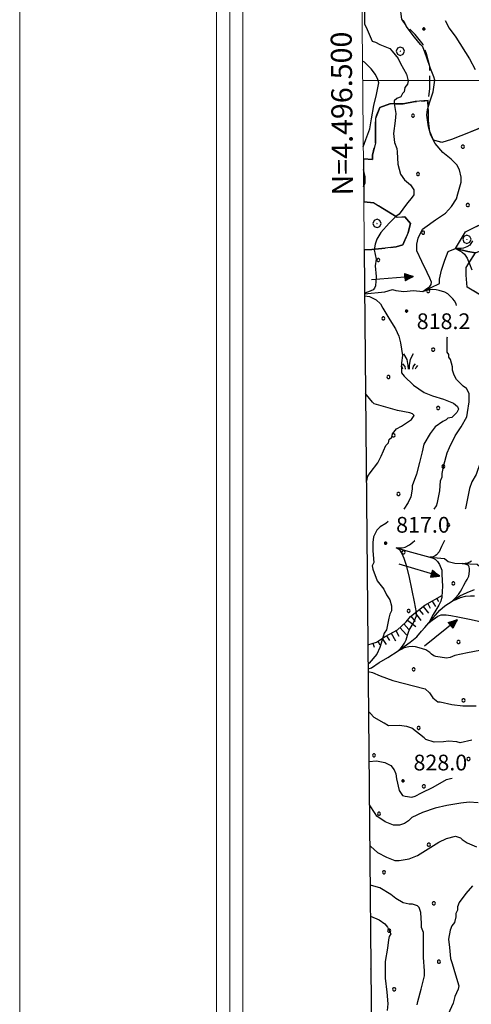
# Model space of a CAD drawing. Extents: x 2590270 to 2595094, y 4494105 to 4497563.
# Drawn here: x 2590270 to 2590485, y 4496060 to 4496529 of the extents above; entities that cross this region are included whole.
import ezdxf

# ---------------------------------------------------------------- set-up
doc = ezdxf.new("R2010")
doc.units = 0
doc.header["$LTSCALE"] = 5
doc.header["$MEASUREMENT"] = 0
for name, pattern in [('701', [2.5, 2, -0.5]), ('702', [2.5, 2, -0.5]), ('714', [2.5, -2, -0.5]), ('LSCA1', [1, -0.5, -0.5])]:
    doc.linetypes.add(name, pattern=pattern)
for name, color, linetype in [('30200000', 1, 'Continuous'), ('30210000', 2, 'Continuous'), ('60100000', 1, 'LSCA1'), ('70100000', 1, '701'), ('70200000', 1, '702'), ('70400000', 1, 'Continuous'), ('71400000', 1, '714'), ('72900000', 1, 'Continuous'), ('80100000', 2, 'Continuous'), ('80200000', 1, 'Continuous'), ('80400000', 1, 'Continuous'), ('A0140000', 2, 'Continuous'), ('C1', 1, 'Continuous'), ('C4', 8, 'Continuous'), ('C7140000', 1, 'Continuous'), ('PARAMETR', 1, 'Continuous')]:
    doc.layers.add(name, color=color, linetype=linetype)
doc.styles.get("Standard").update_dxf_attribs({"font": 'romans.shx'})

# ---------------------------------------------------------------- blocks, each defined once
blk = doc.blocks.new('CERCHIO5')
at = {"linetype": 'Continuous'}
for p, q in [((-0.2, 0.06), (-0.21, 0)), ((-0.21, 0), (-0.2, -0.06)), ((0, -0.2), (-0.21, 0)), ((-0.21, 0), (0, 0)), ((-0.2, -0.06), (0.02, 0.2)), ((-0.17, 0.12), (-0.2, 0.06)), ((0.16, -0.12), (-0.2, 0.06)), ((-0.2, 0.06), (0.19, -0.06)), ((-0.15, 0.09), (-0.18, 0.06)), ((-0.17, 0.09), (-0.18, 0.09)), ((-0.18, 0.09), (-0.09, 0.06)), ((-0.18, 0.06), (-0.18, 0.03)), ((-0.18, 0.03), (-0.18, 0.01)), ((-0.18, 0.01), (-0.18, -0.05)), ((-0.17, -0.12), (0.09, 0.18)), ((-0.12, 0.17), (-0.17, 0.12)), ((0.19, -0.06), (-0.17, 0.12)), ((-0.17, 0.12), (0, 0)), ((-0.17, 0.02), (-0.08, 0.11)), ((-0.15, 0.09), (-0.17, 0.09)), ((-0.16, 0.05), (-0.17, 0)), ((-0.12, -0.02), (-0.17, 0.02)), ((0, 0), (-0.17, -0.12)), ((-0.17, 0), (-0.16, -0.08)), ((-0.07, 0.16), (-0.16, 0.05)), ((-0.14, 0.05), (-0.16, -0.02)), ((-0.14, 0.11), (-0.15, 0.09)), ((-0.13, 0.02), (-0.15, 0.09)), ((-0.09, 0.06), (-0.14, 0.14)), ((-0.14, 0.14), (0, 0.07)), ((-0.1, 0.12), (-0.14, 0.11)), ((-0.13, 0.09), (-0.14, 0)), ((-0.08, 0.08), (-0.14, 0.05)), ((-0.14, 0), (-0.12, -0.07)), ((-0.07, 0.16), (-0.13, 0.09)), ((-0.13, 0.09), (-0.12, 0.11)), ((-0.11, -0.01), (-0.13, 0.09)), ((-0.09, -0.03), (-0.13, 0.02)), ((-0.07, 0.19), (-0.12, 0.17)), ((0.06, 0.19), (-0.12, -0.16)), ((-0.12, -0.16), (-0.07, 0.19)), ((0, -0.2), (-0.12, 0.17)), ((-0.12, 0.17), (0.16, -0.12)), ((-0.12, 0.11), (-0.11, 0.14)), ((-0.08, 0.05), (-0.12, -0.02)), ((-0.11, 0.14), (-0.1, 0.18)), ((-0.1, 0.18), (-0.08, 0.17)), ((-0.07, 0.16), (-0.1, 0.12)), ((-0.08, 0.17), (-0.03, 0.18)), ((-0.02, 0.15), (-0.08, 0.05)), ((-0.05, 0.13), (-0.08, 0.08)), ((-0.08, 0.11), (0.01, 0.1)), ((0, 0.2), (-0.07, 0.19)), ((0.02, 0.2), (-0.07, 0.16)), ((-0.07, 0.19), (0.12, -0.16)), ((-0.03, 0.18), (-0.07, 0.16)), ((0, 0.15), (-0.07, 0.16)), ((-0.05, 0.06), (-0.07, -0.01)), ((-0.07, -0.18), (0.04, 0.01)), ((0.01, 0.15), (-0.05, 0.11)), ((-0.04, 0.12), (-0.05, 0.13)), ((-0.05, 0.11), (-0.05, 0.06)), ((-0.02, 0.1), (-0.05, 0.06)), ((-0.05, 0.06), (-0.02, 0.1)), ((-0.03, 0.18), (-0.04, 0.12)), ((0.01, 0.19), (-0.03, 0.18)), ((0, 0.17), (-0.03, 0.18)), ((-0.03, 0.18), (0.01, 0.15)), ((0.01, 0.05), (-0.03, -0.02)), ((0.06, 0.13), (-0.02, 0.15)), ((-0.02, 0.1), (0.03, 0.11)), ((0.07, 0.09), (-0.02, 0.1)), ((0, 0), (0, 0.2)), ((0.06, 0.19), (0, 0.2)), ((0, 0.07), (0.04, 0.2)), ((0, 0), (0.06, 0.19)), ((0.12, 0.17), (0, -0.2)), ((0.04, 0.16), (0, 0.17)), ((0.06, 0.14), (0, 0.15)), ((0.07, 0.05), (0, -0.04)), ((0, 0), (0.2, 0)), ((0, 0), (0, -0.2)), ((0.03, 0.11), (0.01, 0.19)), ((0.01, 0.1), (0.07, 0.05)), ((0.07, 0.04), (0.01, 0.05)), ((0.15, 0.14), (0.03, 0.07)), ((0.03, 0.11), (0.09, 0.09)), ((0.07, -0.09), (0.03, 0.11)), ((0.03, 0.07), (0.19, 0.06)), ((0.03, -0.08), (0.08, 0.07)), ((0.04, 0.2), (0.07, 0.1)), ((0.09, 0.18), (0.04, -0.2)), ((0.11, 0.14), (0.04, 0.16)), ((0.04, 0.01), (0.15, 0.14)), ((0.05, -0.06), (0.11, 0.03)), ((0.12, 0.17), (0.06, 0.19)), ((0.06, -0.19), (0.12, 0.17)), ((0.12, 0.12), (0.06, 0.14)), ((0.08, 0.07), (0.06, 0.13)), ((0.16, 0.12), (0.06, -0.19)), ((0.07, 0.1), (0.08, 0.18)), ((0.12, 0.04), (0.07, 0.09)), ((0.07, -0.02), (0.07, 0.04)), ((0.08, 0.18), (0.2, -0.03)), ((0.09, 0.09), (0.12, 0.05)), ((0.14, 0.07), (0.1, -0.08)), ((0.16, 0.11), (0.11, 0.14)), ((0.11, 0.03), (0.14, 0.1)), ((0.16, 0.12), (0.12, 0.17)), ((0.12, -0.16), (0.16, 0.12)), ((0.16, 0.06), (0.12, 0.12)), ((0.12, 0.05), (0.12, 0.05)), ((0.12, 0.05), (0.13, -0.03)), ((0.12, -0.06), (0.12, 0.04)), ((0.13, -0.07), (0.16, 0)), ((0.14, 0.1), (0.14, 0.07)), ((0.19, 0.06), (0.16, 0.12)), ((0.17, 0.06), (0.16, 0.11)), ((0.16, 0.04), (0.16, 0.06)), ((0.16, 0), (0.16, 0.04)), ((0.19, 0.06), (0.17, -0.1)), ((0.18, -0.01), (0.17, 0.06)), ((0.2, 0), (0.19, 0.06)), ((0.19, -0.06), (0.2, 0)), ((-0.2, -0.06), (-0.17, -0.12)), ((0.17, -0.1), (-0.2, -0.06)), ((-0.18, -0.05), (-0.16, -0.1)), ((-0.17, -0.12), (-0.12, -0.16)), ((-0.16, -0.02), (-0.12, -0.04)), ((-0.15, -0.04), (-0.16, -0.11)), ((-0.16, -0.08), (-0.13, -0.13)), ((-0.16, -0.1), (-0.12, -0.15)), ((-0.16, -0.11), (-0.11, -0.13)), ((-0.12, -0.02), (-0.15, -0.04)), ((-0.13, -0.06), (-0.11, -0.02)), ((-0.1, -0.08), (-0.13, -0.06)), ((-0.13, -0.13), (-0.06, -0.15)), ((-0.11, -0.02), (-0.12, -0.02)), ((-0.12, -0.04), (-0.08, -0.02)), ((-0.12, -0.07), (-0.09, -0.09)), ((-0.12, -0.15), (-0.06, -0.16)), ((-0.12, -0.16), (-0.07, -0.19)), ((-0.1, -0.08), (-0.11, -0.01)), ((-0.11, -0.13), (-0.09, -0.16)), ((-0.06, -0.04), (-0.1, -0.1)), ((0, -0.09), (-0.1, -0.08)), ((-0.08, -0.14), (-0.1, -0.08)), ((-0.1, -0.1), (0.03, -0.13)), ((-0.05, -0.07), (-0.09, -0.03)), ((-0.09, -0.18), (-0.05, -0.07)), ((-0.09, -0.09), (-0.03, -0.13)), ((-0.09, -0.16), (-0.09, -0.18)), ((-0.03, -0.15), (-0.08, -0.14)), ((-0.07, -0.01), (-0.04, -0.05)), ((0.04, -0.2), (-0.07, -0.18)), ((-0.07, -0.19), (0, -0.2)), ((0.1, -0.08), (-0.06, -0.04)), ((-0.06, -0.15), (0.01, -0.16)), ((-0.06, -0.16), (-0.03, -0.19)), ((0, -0.04), (-0.05, -0.07)), ((0.05, -0.06), (-0.05, -0.07)), ((-0.05, -0.07), (0.05, -0.06)), ((-0.05, -0.07), (-0.05, -0.18)), ((-0.05, -0.18), (0.03, -0.08)), ((-0.04, -0.05), (0.01, -0.06)), ((-0.03, -0.02), (0.02, -0.05)), ((-0.03, -0.13), (0.05, -0.13)), ((0.05, -0.13), (-0.03, -0.15)), ((-0.03, -0.19), (0.04, -0.18)), ((0.14, -0.11), (0, -0.09)), ((0, -0.2), (0.06, -0.19)), ((0.01, -0.06), (0.05, -0.06)), ((0.01, -0.16), (0.04, -0.15)), ((0.02, -0.05), (0.07, -0.07)), ((0.03, -0.13), (0.07, -0.09)), ((0.13, -0.03), (0.04, -0.05)), ((0.04, -0.05), (0.05, -0.13)), ((0.04, -0.15), (0.1, -0.13)), ((0.04, -0.18), (0.06, -0.18)), ((0.05, -0.06), (0.07, -0.02)), ((0.13, -0.03), (0.05, -0.06)), ((0.05, -0.13), (0.11, -0.11)), ((0.06, -0.19), (0.12, -0.16)), ((0.06, -0.18), (0.09, -0.16)), ((0.07, -0.07), (0.15, -0.08)), ((0.09, -0.16), (0.12, -0.15)), ((0.1, -0.13), (0.13, -0.07)), ((0.11, -0.11), (0.12, -0.06)), ((0.12, -0.15), (0.14, -0.11)), ((0.12, -0.16), (0.16, -0.12)), ((0.2, -0.03), (0.13, -0.03)), ((0.15, -0.08), (0.18, -0.07)), ((0.16, -0.12), (0.19, -0.06)), ((0.18, -0.07), (0.18, -0.01))]:
    blk.add_line(p, q, dxfattribs=at)
blk = doc.blocks.new('BA1LUNG')
at = {"linetype": 'Continuous'}
blk.add_line((0, 0), (1, 0), dxfattribs=at)
blk = doc.blocks.new('BA1CORT')
at = {"linetype": 'Continuous'}
blk.add_line((0, 0), (0.7, 0), dxfattribs=at)
blk = doc.blocks.new('CERCHIO1')
at = {"linetype": 'Continuous'}
for p, q in [((-0.28, 0.28), (-0.397, -0.002)), ((0.003, 0.398), (-0.28, 0.28)), ((0, 0), (-0.002, -0.003)), ((0.002, 0.002), (0, 0)), ((0.005, 0.003), (0.002, 0.002)), ((0.286, 0.28), (0.003, 0.398)), ((0.009, 0.003), (0.005, 0.003)), ((0.011, 0.001), (0.009, 0.003)), ((0.013, -0.001), (0.011, 0.001)), ((0.403, -0.002), (0.286, 0.28)), ((-0.397, -0.002), (-0.28, -0.285)), ((-0.28, -0.285), (0.003, -0.402)), ((-0.002, -0.003), (-0.002, -0.006)), ((-0.002, -0.006), (0, -0.009)), ((0, -0.009), (0.002, -0.011)), ((0.002, -0.011), (0.005, -0.013)), ((0.003, -0.402), (0.286, -0.285)), ((0.005, -0.013), (0.009, -0.012)), ((0.009, -0.012), (0.011, -0.011)), ((0.011, -0.011), (0.013, -0.008)), ((0.014, -0.005), (0.013, -0.001)), ((0.013, -0.008), (0.014, -0.005)), ((0.286, -0.285), (0.403, -0.002))]:
    blk.add_line(p, q, dxfattribs=at)
blk = doc.blocks.new('MACCHIA')
at = {"linetype": 'Continuous'}
for p, q in [((-0.163, 0.941), (-0.469, 1.482)), ((-0.053, 0.384), (-0.163, 0.941)), ((0.404, 1.488), (0.123, 0.925)), ((-0.628, 0.204), (-0.755, 0.34)), ((-0.563, 0.014), (-0.628, 0.204)), ((-0.363, 0.258), (-0.563, 0.529)), ((-0.305, 0.014), (-0.363, 0.258)), ((-0.047, 0.014), (-0.053, 0.384)), ((0.123, 0.925), (0.039, 0.406)), ((0.039, 0.406), (0.044, 0.018)), ((0.419, 0.308), (0.34, 0.018)), ((0.589, 0.52), (0.419, 0.308)), ((0.685, 0.209), (0.599, 0.018)), ((0.822, 0.373), (0.685, 0.209))]:
    blk.add_line(p, q, dxfattribs=at)
blk = doc.blocks.new('PALLINO1')
at = {"linetype": 'Continuous'}
for p, q in [((-0.121, 0.088), (-0.15, 0)), ((-0.15, 0), (-0.121, -0.088)), ((-0.046, 0.143), (-0.121, 0.088)), ((0.046, 0.143), (-0.046, 0.143)), ((0.121, 0.088), (0.046, 0.143)), ((0.15, 0), (0.121, 0.088)), ((0.121, -0.088), (0.15, 0)), ((-0.121, -0.088), (-0.046, -0.143)), ((-0.046, -0.143), (0.046, -0.143)), ((0.046, -0.143), (0.121, -0.088))]:
    blk.add_line(p, q, dxfattribs=at)
blk = doc.blocks.new('CAMP_A804F947')
at = {"layer": 'C7140000', "linetype": 'Continuous', "xscale": 5, "yscale": 5, "zscale": 5}
for p in [(2590456.998, 4496483.23), (2590480.718, 4496468.446), (2590459.402, 4496455.383), (2590483.123, 4496440.598), (2590461.807, 4496427.536), (2590440.491, 4496414.473), (2590464.211, 4496399.689), (2590442.895, 4496386.626), (2590466.616, 4496371.841), (2590445.3, 4496358.779), (2590469.02, 4496343.994), (2590447.704, 4496330.932), (2590471.425, 4496316.147), (2590450.109, 4496303.085), (2590473.829, 4496288.3), (2590452.513, 4496275.237), (2590476.233, 4496260.453), (2590454.917, 4496247.39), (2590478.638, 4496232.605), (2590457.322, 4496219.543), (2590481.042, 4496204.758), (2590459.726, 4496191.696), (2590438.41, 4496178.633), (2590483.447, 4496176.911), (2590462.131, 4496163.848), (2590440.815, 4496150.786), (2590464.535, 4496136.001), (2590443.219, 4496122.939), (2590466.94, 4496108.154), (2590445.624, 4496095.091), (2590469.344, 4496080.307), (2590448.028, 4496067.244)]:
    blk.add_blockref('PALLINO1', p, dxfattribs=at)
blk = doc.blocks.new('ACQUA')
at = {"linetype": 'Continuous'}
for p, q in [((4, 0), (0, 0)), ((3.2, 0.35), (3.2, -0.35)), ((3.2, 0.35), (4, 0)), ((3.2, 0.018), (3.224, 0.34)), ((3.2, 0.32), (4, 0)), ((4, 0), (3.2, 0.29)), ((3.2, 0.29), (3.979, 0.008)), ((3.979, 0.008), (3.2, 0.26)), ((3.2, 0.26), (3.979, 0.008)), ((3.979, 0.008), (3.2, 0.227)), ((3.2, 0.227), (3.939, 0)), ((3.939, 0), (3.2, 0.199)), ((3.2, 0.199), (3.886, 0)), ((3.886, 0), (3.2, 0.172)), ((3.2, 0.172), (3.836, 0)), ((3.836, 0), (3.2, 0.139)), ((3.2, 0.139), (3.78, 0)), ((3.78, 0), (3.2, 0.102)), ((3.2, 0.102), (3.715, 0)), ((3.715, 0), (3.2, 0.073)), ((3.2, 0.073), (3.637, 0)), ((3.637, 0), (3.2, 0.047)), ((3.2, 0.047), (3.516, 0)), ((3.516, 0), (3.2, 0.018)), ((4, 0), (3.2, -0.35)), ((4, 0), (3.2, -0.295)), ((3.2, -0.232), (3.939, 0)), ((3.939, 0), (3.2, -0.204)), ((3.202, -0.325), (4, 0)), ((3.224, 0.34), (3.228, 0)), ((3.228, 0), (3.247, 0.33)), ((3.247, 0.33), (3.258, 0)), ((3.258, 0), (3.271, 0.319)), ((3.271, 0.319), (3.281, 0)), ((3.281, 0), (3.295, 0.308)), ((3.295, 0.308), (3.305, 0)), ((3.305, 0), (3.323, 0.296)), ((3.323, 0.296), (3.332, 0.01)), ((3.332, 0.01), (3.351, 0.284)), ((3.351, 0.284), (3.353, 0.009)), ((3.353, 0.009), (3.377, 0.273)), ((3.377, 0.273), (3.376, 0.008)), ((3.376, 0.008), (3.403, 0.261)), ((3.403, 0.261), (3.398, 0.007)), ((3.398, 0.007), (3.425, 0.251)), ((3.425, 0.251), (3.428, 0.005)), ((3.428, 0.005), (3.449, 0.241)), ((3.449, 0.241), (3.45, 0.004)), ((3.45, 0.004), (3.475, 0.23)), ((3.475, 0.23), (3.476, 0.002)), ((3.476, 0.002), (3.499, 0.219)), ((3.499, 0.219), (3.516, 0)), ((3.516, 0), (3.524, 0.19)), ((3.524, 0.19), (3.54, 0.01)), ((3.54, 0.01), (3.554, 0.195)), ((3.554, 0.195), (3.573, 0.007)), ((3.573, 0.007), (3.586, 0.181)), ((3.586, 0.181), (3.604, 0.004)), ((3.604, 0.004), (3.625, 0.15)), ((3.625, 0.15), (3.637, 0)), ((3.637, 0), (3.652, 0.139)), ((3.652, 0.139), (3.668, 0.007)), ((3.668, 0.007), (3.685, 0.126)), ((3.685, 0.126), (3.695, 0.003)), ((3.695, 0.003), (3.712, 0.115)), ((3.712, 0.115), (3.715, 0)), ((3.715, 0), (3.74, 0.104)), ((3.74, 0.104), (3.751, 0.005)), ((3.861, 0.032), (3.745, 0.064)), ((3.751, 0.005), (3.797, 0.074)), ((3.797, 0.074), (3.78, 0)), ((3.78, 0), (3.832, 0.061)), ((3.832, 0.061), (3.836, 0)), ((3.836, 0), (3.872, 0.046)), ((3.967, -0.015), (3.861, 0.032)), ((3.861, 0.032), (3.967, -0.015)), ((3.966, 0), (3.861, 0.032)), ((3.967, 0.014), (3.861, -0.033)), ((3.861, -0.033), (3.967, 0.014)), ((3.966, 0), (3.861, -0.033)), ((3.872, 0.046), (3.967, -0.015)), ((3.872, -0.047), (3.967, 0.014)), ((3.967, 0.014), (3.966, 0)), ((3.967, -0.015), (3.966, 0)), ((3.2, -0.204), (3.886, -0.001)), ((3.886, -0.001), (3.2, -0.177)), ((3.2, -0.177), (3.836, -0.001)), ((3.836, -0.001), (3.2, -0.144)), ((3.2, -0.144), (3.78, -0.001)), ((3.78, -0.001), (3.2, -0.107)), ((3.2, -0.107), (3.715, -0.002)), ((3.715, -0.002), (3.2, -0.078)), ((3.2, -0.078), (3.637, -0.002)), ((3.637, -0.002), (3.2, -0.052)), ((3.2, -0.052), (3.516, -0.003)), ((3.516, -0.003), (3.2, -0.023)), ((3.2, -0.295), (3.979, -0.008)), ((3.979, -0.008), (3.2, -0.265)), ((3.2, -0.265), (3.979, -0.008)), ((3.979, -0.008), (3.2, -0.232)), ((3.2, -0.023), (3.226, -0.345)), ((3.226, -0.345), (3.228, -0.005)), ((3.228, -0.005), (3.249, -0.334)), ((3.249, -0.334), (3.258, -0.005)), ((3.258, -0.005), (3.273, -0.323)), ((3.273, -0.323), (3.281, -0.005)), ((3.281, -0.005), (3.295, -0.313)), ((3.295, -0.313), (3.305, -0.004)), ((3.305, -0.004), (3.323, -0.301)), ((3.323, -0.301), (3.332, -0.015)), ((3.332, -0.015), (3.351, -0.288)), ((3.351, -0.288), (3.353, -0.013)), ((3.353, -0.013), (3.377, -0.277)), ((3.377, -0.277), (3.376, -0.012)), ((3.376, -0.012), (3.403, -0.265)), ((3.403, -0.265), (3.398, -0.01)), ((3.398, -0.01), (3.425, -0.255)), ((3.425, -0.255), (3.428, -0.009)), ((3.428, -0.009), (3.449, -0.245)), ((3.449, -0.245), (3.45, -0.007)), ((3.45, -0.007), (3.475, -0.233)), ((3.475, -0.233), (3.476, -0.006)), ((3.476, -0.006), (3.499, -0.222)), ((3.499, -0.222), (3.516, -0.003)), ((3.516, -0.003), (3.524, -0.193)), ((3.524, -0.193), (3.54, -0.013)), ((3.54, -0.013), (3.554, -0.198)), ((3.554, -0.198), (3.573, -0.01)), ((3.573, -0.01), (3.586, -0.184)), ((3.586, -0.184), (3.604, -0.006)), ((3.604, -0.006), (3.625, -0.152)), ((3.625, -0.152), (3.637, -0.002)), ((3.637, -0.002), (3.652, -0.141)), ((3.652, -0.141), (3.668, -0.009)), ((3.668, -0.009), (3.685, -0.128)), ((3.685, -0.128), (3.695, -0.005)), ((3.695, -0.005), (3.712, -0.117)), ((3.712, -0.117), (3.715, -0.002)), ((3.715, -0.002), (3.74, -0.105)), ((3.74, -0.105), (3.751, -0.007)), ((3.861, -0.033), (3.745, -0.065)), ((3.751, -0.007), (3.797, -0.075)), ((3.797, -0.075), (3.78, -0.001)), ((3.78, -0.001), (3.832, -0.062)), ((3.832, -0.062), (3.836, -0.001)), ((3.836, -0.001), (3.872, -0.047))]:
    blk.add_line(p, q, dxfattribs=at)

msp = doc.modelspace()

# ---------------------------------------------------------------- linework, layer by layer
at = {"layer": '30200000', "linetype": 'Continuous', "flags": 128}
for points in [[(2590433.96, 4496398.44), (2590443.58, 4496399.37), (2590447.27, 4496400.45), (2590448.86, 4496399.93), (2590452.56, 4496399.43), (2590457.31, 4496399.98), (2590461.66, 4496399.49), (2590469.56, 4496403.23), (2590469.55, 4496405.34), (2590470.58, 4496409.57), (2590472.13, 4496414.34), (2590473.69, 4496418.57), (2590477.27, 4496420.01), (2590483.09, 4496418.46), (2590486.79, 4496417.95), (2590492.14, 4496420.04), (2590505.3, 4496426.45), (2590512.29, 4496430.17), (2590521.25, 4496433.39), (2590527.32, 4496435.96), (2590534.18, 4496437.13)], [(2590448.93, 4496277.44), (2590456.33, 4496275.37), (2590465.08, 4496273.02), (2590471.95, 4496272.27), (2590473.81, 4496270.96), (2590476.98, 4496270.18), (2590480.36, 4496269.88), (2590487.49, 4496269.66), (2590489.88, 4496267.56), (2590490.42, 4496265.19), (2590490.46, 4496258.35)], [(2590435.64, 4496219.73), (2590437.26, 4496220.21), (2590440.84, 4496222.76), (2590445.05, 4496225.22), (2590450.01, 4496228.34), (2590455.69, 4496232.42), (2590458.84, 4496235.08), (2590461.05, 4496237.73), (2590462.62, 4496239.43), (2590464.48, 4496241.73), (2590469.81, 4496247.69), (2590472.23, 4496249.81), (2590475.72, 4496252.03), (2590479.29, 4496254.59), (2590482.77, 4496256.09), (2590486.35, 4496257.59)]]:
    msp.add_lwpolyline(points, dxfattribs=at)
at = {"layer": '60100000', "linetype": 'LSCA1', "flags": 128}
msp.add_lwpolyline([(2590435.53, 4496231.24), (2590439.56, 4496232.52), (2590443.76, 4496235.19), (2590449.55, 4496238.39), (2590453.76, 4496242.11), (2590455.85, 4496244.77), (2590462.68, 4496250.09), (2590471.1, 4496254.89)], dxfattribs=at)
at = {"layer": '70100000', "linetype": '701', "flags": 128}
msp.add_lwpolyline([(2590574.28, 4496513.05), (2590559.81, 4496504.78), (2590541.11, 4496496.49), (2590521.62, 4496489.77), (2590501.33, 4496482.26), (2590479.74, 4496473.68), (2590475.26, 4496471.8), (2590470.78, 4496470.46), (2590466.81, 4496471.49), (2590464.94, 4496475.7), (2590464.38, 4496480.72), (2590464.36, 4496485.2), (2590464.07, 4496489.69), (2590465.08, 4496496.03), (2590465.05, 4496501.05), (2590465.02, 4496506.59), (2590463.4, 4496512.65), (2590461.79, 4496517.13), (2590458.07, 4496521.86), (2590453.82, 4496526.06), (2590451.69, 4496529.22), (2590450.86, 4496535.28), (2590451.07, 4496542.94), (2590451.03, 4496550.86), (2590451.27, 4496554.82), (2590450.74, 4496558.46)], dxfattribs=at)
at = {"layer": '70200000', "linetype": '702', "flags": 128}
for points in [[(2590433.36, 4496462.59), (2590437.66, 4496462.33), (2590437.65, 4496464.44), (2590439.2, 4496470.26), (2590439.18, 4496473.43), (2590439.13, 4496481.88), (2590441.21, 4496487.17), (2590445.95, 4496488.78), (2590452.29, 4496488.82), (2590458.09, 4496489.91), (2590464.18, 4496490.43)], [(2590477.27, 4496420.01), (2590481.98, 4496427.96), (2590491.98, 4496432.77), (2590498.83, 4496435.45), (2590506.73, 4496439.19), (2590515.68, 4496443.47), (2590524.63, 4496447.22), (2590533.06, 4496450.97), (2590542.02, 4496453.13), (2590544.65, 4496454.73), (2590548.83, 4496462.15), (2590548.8, 4496466.37), (2590542.97, 4496470.56), (2590538.73, 4496473.7), (2590531.32, 4496476.3), (2590523.93, 4496476.26), (2590517.05, 4496479.38), (2590510.79, 4496485.76)], [(2590433.77, 4496419.28), (2590437.39, 4496419.56), (2590443.72, 4496420.13), (2590449, 4496420.69), (2590452.16, 4496421.76), (2590454.77, 4496427.58), (2590455.8, 4496431.81), (2590453.14, 4496434.97), (2590449.44, 4496434.94), (2590438.31, 4496441.74), (2590433.55, 4496442.19)], [(2590519.83, 4496396.41), (2590512.97, 4496395.84), (2590499.77, 4496395.76), (2590490.78, 4496396.77), (2590482.84, 4496401.47), (2590482.27, 4496407.28), (2590482.25, 4496410.97), (2590486.79, 4496417.95)]]:
    msp.add_lwpolyline(points, dxfattribs=at)
at = {"layer": '71400000', "linetype": '714', "flags": 128}
msp.add_lwpolyline([(2590439.68, 4495787.9), (2590442.03, 4495788.33), (2590446.25, 4495789.68), (2590452.83, 4495792.62), (2590455.99, 4495794.75), (2590458.36, 4495795.82), (2590460.99, 4495797.95), (2590465.21, 4495797.97), (2590469.44, 4495797.21), (2590473.4, 4495796.18), (2590477.91, 4495793.3), (2590481.09, 4495790.68), (2590483.22, 4495788.31), (2590485.61, 4495786.48), (2590489.58, 4495784.39), (2590492.22, 4495783.88), (2590494.07, 4495784.68), (2590497.74, 4495788.66), (2590500.36, 4495791.85), (2590502.19, 4495795.03), (2590504.02, 4495798.47), (2590505.31, 4495803.23), (2590507.39, 4495808.52), (2590508.94, 4495814.08), (2590509.18, 4495817.77), (2590508.89, 4495822.79), (2590506.48, 4495828.05), (2590501.43, 4495834.1), (2590498.77, 4495837.51), (2590496.1, 4495841.46), (2590493.71, 4495843.55), (2590489.48, 4495845.38), (2590484.71, 4495848.25), (2590480.21, 4495850.86), (2590475.7, 4495852.95), (2590472.53, 4495854.78), (2590467.23, 4495856.86), (2590463.53, 4495858.42), (2590458.76, 4495860.77), (2590456.38, 4495862.34), (2590454.51, 4495865.23), (2590453.96, 4495868.66), (2590454.21, 4495872.09), (2590454.46, 4495874.47), (2590457.6, 4495878.45), (2590461.54, 4495881.64), (2590465.76, 4495882.72), (2590472.08, 4495884.61), (2590479.99, 4495887.03), (2590497.66, 4495890.31), (2590509.53, 4495891.43), (2590516.13, 4495892), (2590521.15, 4495891.5), (2590527.76, 4495889.43), (2590533.31, 4495887.88), (2590539.67, 4495884.75), (2590544.17, 4495881.87), (2590548.41, 4495879.26), (2590555.57, 4495874.81), (2590564.05, 4495868.79), (2590573.32, 4495863.57), (2590581.79, 4495860.45), (2590586.03, 4495858.36), (2590589.48, 4495855.48), (2590591.6, 4495853.64), (2590594.51, 4495852.6), (2590599, 4495852.9), (2590600.31, 4495853.43), (2590601.89, 4495853.97), (2590603.2, 4495855.82), (2590604.5, 4495859.26), (2590605.81, 4495861.65), (2590606.59, 4495863.77), (2590606.83, 4495867.73), (2590607.6, 4495870.37), (2590608.11, 4495874.6), (2590608.09, 4495876.45), (2590608.34, 4495879.35), (2590609.38, 4495882.53), (2590609.36, 4495885.69), (2590610.67, 4495887.81), (2590613.83, 4495888.89), (2590616.47, 4495889.43), (2590619.63, 4495889.72), (2590622.54, 4495889.21), (2590625.45, 4495888.43), (2590627.3, 4495887.12), (2590629.43, 4495884.76), (2590631.03, 4495881.86), (2590634.98, 4495883.47), (2590638.14, 4495885.07), (2590642.35, 4495886.68), (2590645.51, 4495888.81), (2590649.19, 4495891.21), (2590653.4, 4495893.88), (2590657.62, 4495895.22), (2590661.82, 4495897.89), (2590664.46, 4495899.22), (2590671.04, 4495901.64), (2590674.2, 4495902.98), (2590676.57, 4495903.78), (2590678.68, 4495904.85), (2590680.51, 4495906.71), (2590682.35, 4495909.36), (2590684.18, 4495911.49), (2590686.55, 4495913.35), (2590687.85, 4495915.73), (2590693.89, 4495922.1), (2590679.62, 4495924.66), (2590665.34, 4495927.74), (2590644.19, 4495932.9), (2590632.02, 4495937.57), (2590625.14, 4495939.65), (2590625.65, 4495942.82), (2590652.1, 4495934.53), (2590688.58, 4495926.82), (2590696.5, 4495925.82), (2590700.19, 4495928.48), (2590704.92, 4495931.67), (2590713.88, 4495933.31), (2590717.59, 4495932.28), (2590721.29, 4495931.77), (2590726.6, 4495926), (2590728.73, 4495922.84), (2590729.82, 4495917.04), (2590727.79, 4495904.36), (2590726.24, 4495898.54), (2590721.01, 4495890.06), (2590711.58, 4495877.33), (2590707.91, 4495872.56), (2590706.92, 4495861.99), (2590707.49, 4495855.13), (2590709.7, 4495838.77), (2590714.02, 4495822.96), (2590716.72, 4495811.89), (2590719.43, 4495801.34), (2590719.45, 4495797.12), (2590718.95, 4495793.42), (2590717.91, 4495789.19), (2590715.41, 4495782.54), (2590710.21, 4495769.31), (2590709.86, 4495764.89), (2590708.63, 4495759.89), (2590706.5, 4495754.89), (2590704.37, 4495748.43), (2590698.21, 4495725.49), (2590695.19, 4495719.62), (2590694.77, 4495708.41), (2590700.72, 4495712.77), (2590705.23, 4495720.1), (2590711.19, 4495725.64), (2590718.91, 4495729.38), (2590727.47, 4495730.47), (2590735.76, 4495732.44), (2590743.75, 4495735.01), (2590751.73, 4495736.1), (2590754.96, 4495734.88), (2590756.12, 4495732.8), (2590757.57, 4495731.31), (2590759.13, 4495728.11), (2590766.13, 4495731.51), (2590773.26, 4495735.86), (2590778.3, 4495737.57), (2590781.71, 4495741.02), (2590787.45, 4495752.15), (2590790.05, 4495758.5), (2590791.87, 4495763.79), (2590793.15, 4495770.13), (2590792.85, 4495776.2), (2590792.01, 4495784.38), (2590789.86, 4495795.45), (2590787.99, 4495799.4), (2590785.31, 4495805.72), (2590783.17, 4495810.2), (2590780.5, 4495816.78), (2590778.88, 4495821.52), (2590778.06, 4495826.8), (2590777.5, 4495832.6), (2590777.73, 4495838.15), (2590778.73, 4495847.13), (2590780, 4495854.79), (2590782.07, 4495862.99), (2590783.61, 4495869.86), (2590785.68, 4495877), (2590788.02, 4495883.09), (2590790.63, 4495888.65), (2590793.49, 4495894.47), (2590795.58, 4495898.71), (2590798.2, 4495902.69), (2590801.07, 4495908.51), (2590803.94, 4495914.07), (2590806.81, 4495919.63), (2590808.63, 4495924.66), (2590809.65, 4495929.95), (2590809.88, 4495936.02), (2590810.12, 4495940.51), (2590809.81, 4495946.85), (2590809.25, 4495952.12), (2590808.69, 4495957.4), (2590808.13, 4495964), (2590807.57, 4495969.54), (2590807.55, 4495972.97), (2590807.52, 4495977.46), (2590807.49, 4495981.68), (2590809.06, 4495984.59), (2590810.88, 4495989.36), (2590812.43, 4495994.38), (2590815.04, 4496000.47), (2590817.37, 4496008.14), (2590819.17, 4496015.54), (2590819.4, 4496021.62), (2590819.36, 4496027.95), (2590817.46, 4496037.44), (2590815.01, 4496048.78), (2590807.46, 4496074.87), (2590804.77, 4496084.36), (2590797.79, 4496103.86), (2590792.72, 4496112.54), (2590782.6, 4496126.21), (2590775.17, 4496132.76), (2590768.81, 4496137.21), (2590764.56, 4496141.94), (2590762.42, 4496146.68), (2590761.33, 4496152.48), (2590760.22, 4496160.13), (2590760.69, 4496171.22), (2590761.66, 4496185.75), (2590763.46, 4496193.15), (2590765.27, 4496198.7), (2590769.18, 4496207.7), (2590773.36, 4496214.86), (2590779.11, 4496224.66), (2590784.35, 4496231.82), (2590789.06, 4496238.71), (2590793.51, 4496245.34), (2590796.37, 4496251.95), (2590797.92, 4496257.24), (2590798.95, 4496262.53), (2590798.11, 4496269.92), (2590796.22, 4496277.03), (2590792.75, 4496283.35), (2590786.36, 4496292.82), (2590779.99, 4496297.79), (2590771.25, 4496302.23), (2590760.15, 4496305.59), (2590744.55, 4496309.46), (2590732.92, 4496311.5), (2590717.06, 4496314.05), (2590702.27, 4496316.34), (2590689.05, 4496319.16), (2590672.65, 4496324.87), (2590660.73, 4496330.61), (2590653.85, 4496334), (2590647.49, 4496337.39), (2590642.73, 4496338.42), (2590635.86, 4496338.91), (2590625.29, 4496341.22), (2590616.83, 4496343.28), (2590608.74, 4496347.08), (2590607.11, 4496348.69), (2590598.54, 4496340.23), (2590594.99, 4496337.91), (2590577.65, 4496323.34), (2590574.07, 4496321.42), (2590571.23, 4496319.61), (2590568.3, 4496315.79), (2590566.81, 4496308.73), (2590565.14, 4496305.13), (2590564.21, 4496301.85), (2590563.5, 4496297.83), (2590560.77, 4496294.75), (2590558.83, 4496289.34), (2590554.01, 4496282.77), (2590549.38, 4496279.47), (2590543.96, 4496276.81), (2590539.22, 4496274.14), (2590534.06, 4496272), (2590528.04, 4496276.53), (2590526.14, 4496285.23), (2590525.03, 4496293.14), (2590524.47, 4496299.47), (2590530.92, 4496312.52), (2590537.41, 4496376.45), (2590534.96, 4496385.4), (2590524.09, 4496392.2), (2590519.83, 4496396.41), (2590512.97, 4496395.84), (2590499.77, 4496395.76), (2590490.78, 4496396.77), (2590482.84, 4496401.47), (2590482.27, 4496407.28), (2590482.25, 4496410.97), (2590486.79, 4496417.95), (2590483.09, 4496418.46), (2590477.27, 4496420.01), (2590481.98, 4496427.96), (2590491.98, 4496432.77), (2590498.83, 4496435.45), (2590506.73, 4496439.19), (2590515.68, 4496443.47), (2590524.63, 4496447.22), (2590533.06, 4496450.97), (2590542.02, 4496453.13), (2590544.65, 4496454.73), (2590548.83, 4496462.15), (2590548.8, 4496466.37), (2590542.97, 4496470.56), (2590538.73, 4496473.7), (2590531.32, 4496476.3), (2590523.93, 4496476.26), (2590517.05, 4496479.38), (2590510.79, 4496485.76), (2590501.33, 4496482.26), (2590479.74, 4496473.68), (2590475.26, 4496471.8), (2590470.78, 4496470.46), (2590466.81, 4496471.49), (2590464.94, 4496475.7), (2590464.38, 4496480.72), (2590464.18, 4496490.43), (2590458.09, 4496489.91), (2590452.29, 4496488.82), (2590445.95, 4496488.78), (2590441.21, 4496487.17), (2590439.13, 4496481.88), (2590439.18, 4496473.43), (2590439.2, 4496470.26), (2590437.65, 4496464.44), (2590437.66, 4496462.33), (2590433.36, 4496462.59), (2590433.55, 4496442.19), (2590438.31, 4496441.74), (2590449.44, 4496434.94), (2590453.14, 4496434.97), (2590455.8, 4496431.81), (2590454.77, 4496427.58), (2590452.16, 4496421.76), (2590449, 4496420.69), (2590443.72, 4496420.13), (2590437.39, 4496419.56), (2590433.77, 4496419.28)], close=True, dxfattribs=at)
at = {"layer": '80100000', "linetype": 'Continuous', "flags": 128}
for points in [[(2590433.31, 4496468.36), (2590434.53, 4496471.84), (2590436.48, 4496477), (2590437.24, 4496481.76), (2590438.39, 4496488.1), (2590439.55, 4496493.26), (2590440.71, 4496498.81), (2590440.3, 4496500.39), (2590439.1, 4496502.76), (2590437.1, 4496505.52), (2590433.91, 4496508.67), (2590432.92, 4496509.15)], [(2590433.49, 4496449.36), (2590434.26, 4496451.25), (2590434.24, 4496454.02), (2590433.43, 4496457.58), (2590433.41, 4496457.65)], [(2590434.8, 4496308.65), (2590435.49, 4496311.47), (2590436.67, 4496313.06), (2590440.2, 4496317.83), (2590441.77, 4496321.01), (2590444.11, 4496326.17), (2590445.3, 4496327.36), (2590445.68, 4496328.95), (2590446.86, 4496330.15), (2590447.25, 4496331.73), (2590449.22, 4496334.12), (2590451.58, 4496335.32), (2590456.32, 4496338.52), (2590457.49, 4496340.51), (2590456.7, 4496341.29), (2590455.51, 4496341.68), (2590449.56, 4496342.83), (2590444.01, 4496344.38), (2590438.45, 4496345.94), (2590437.66, 4496346.72), (2590434.86, 4496350.27), (2590434.41, 4496350.97)], [(2590484.95, 4496185.83), (2590479.41, 4496184.61), (2590477.83, 4496185), (2590473.87, 4496185.37), (2590471.49, 4496184.96), (2590467.14, 4496184.93), (2590463.17, 4496186.1), (2590462.37, 4496186.88), (2590456.4, 4496191.6), (2590454.02, 4496192.38), (2590450.46, 4496192.75), (2590445.31, 4496192.72), (2590443.32, 4496193.9), (2590438.55, 4496196.64), (2590436.56, 4496198.61), (2590435.83, 4496199.15)], [(2590436.74, 4496101.95), (2590440.84, 4496100.26), (2590443.63, 4496098.3), (2590444.82, 4496096.72), (2590446.43, 4496093.57), (2590445.64, 4496092.37), (2590445.26, 4496090.79), (2590444.88, 4496086.82), (2590443.73, 4496080.48), (2590443.75, 4496077.71), (2590443.78, 4496072.56), (2590444.61, 4496065.83), (2590445.04, 4496060.29), (2590444.66, 4496057.12)]]:
    msp.add_lwpolyline(points, dxfattribs=at)
at = {"layer": '80200000', "linetype": 'Continuous', "flags": 128}
for points in [[(2590433.94, 4496532.9), (2590433.97, 4496526.96), (2590435.18, 4496524.2), (2590437.59, 4496518.67), (2590439.17, 4496518.28), (2590441.16, 4496517.11), (2590445.92, 4496515.15), (2590447.12, 4496513.97), (2590449.91, 4496510.43), (2590451.12, 4496508.06), (2590453.92, 4496502.93), (2590454.73, 4496499.76), (2590454.34, 4496498.18), (2590453.16, 4496496.59), (2590452.78, 4496494.6), (2590451.99, 4496493.81), (2590451.21, 4496492.22), (2590449.24, 4496491.41), (2590448.05, 4496490.22), (2590448.06, 4496489.03), (2590448.88, 4496484.28), (2590448.51, 4496480.72), (2590447.75, 4496474.77), (2590448.17, 4496470.42), (2590449.38, 4496467.65), (2590449.39, 4496466.07), (2590449.82, 4496460.13), (2590451.03, 4496455.39), (2590453.03, 4496452.63), (2590455.82, 4496450.27), (2590457.42, 4496447.9), (2590457.43, 4496445.53), (2590456.64, 4496444.33), (2590453.89, 4496441.15), (2590450.36, 4496436.38), (2590448.78, 4496435.18), (2590445.63, 4496431.99), (2590441.7, 4496427.61), (2590439.74, 4496424.43), (2590438.96, 4496422.05), (2590438.58, 4496419.28), (2590439.4, 4496414.93), (2590439.02, 4496411.75), (2590439.45, 4496406.61), (2590439.08, 4496402.25), (2590438.65, 4496401.12), (2590437.98, 4496400.35), (2590436.91, 4496399.73), (2590435.81, 4496399.27), (2590434.91, 4496399), (2590433.96, 4496398.59)], [(2590477.78, 4496392.82), (2590477.54, 4496393.64), (2590476.81, 4496395.09), (2590475.94, 4496396.01), (2590474.59, 4496397.49), (2590473.53, 4496398.34), (2590472.16, 4496399.13), (2590469.48, 4496399.98), (2590468.11, 4496400.2), (2590466.36, 4496400.37), (2590464.75, 4496400.29), (2590461.66, 4496399.49), (2590463.59, 4496400.99), (2590464.98, 4496401.92), (2590465.66, 4496402.85), (2590465.81, 4496403.93), (2590464.98, 4496405.88), (2590463.68, 4496408.6), (2590461.18, 4496413.74), (2590458.77, 4496418.88), (2590458.76, 4496422.04), (2590459.53, 4496424.82), (2590461.48, 4496429.19), (2590462.67, 4496429.99), (2590467.79, 4496433.58), (2590472.53, 4496436.78), (2590475.28, 4496439.96), (2590477.64, 4496443.54), (2590478.41, 4496445.92), (2590479.96, 4496451.48), (2590479.95, 4496453.85), (2590479.14, 4496457.41), (2590477.93, 4496459.78), (2590475.15, 4496462.53), (2590471.17, 4496465.68), (2590467.58, 4496470.01), (2590465.57, 4496473.96), (2590464.36, 4496477.91), (2590463.54, 4496483.45), (2590463.92, 4496486.23), (2590465.08, 4496489.8), (2590466.64, 4496494.56), (2590467.4, 4496500.11), (2590466.99, 4496501.69), (2590465.38, 4496505.64), (2590463.37, 4496511.17), (2590461.76, 4496515.92), (2590460.56, 4496517.1), (2590457.77, 4496520.64), (2590453.78, 4496525.77), (2590452.98, 4496527.74), (2590452.33, 4496528.55)], [(2590472.27, 4496528.55), (2590474.27, 4496524.93), (2590477.46, 4496520.59), (2590483.86, 4496510.34), (2590486.66, 4496505.21)], [(2590485.38, 4496423.58), (2590484.08, 4496421.55), (2590482.7, 4496420.7), (2590481.02, 4496420.08), (2590479.88, 4496420), (2590477.27, 4496420.01), (2590479.34, 4496418.92), (2590480.48, 4496418.22), (2590481.48, 4496417.2), (2590482.86, 4496415.34), (2590483.94, 4496412.71), (2590485.08, 4496409.76)], [(2590433.97, 4496397.47), (2590436.34, 4496397.09), (2590439.51, 4496395.52), (2590441.5, 4496393.55), (2590442.7, 4496391.58), (2590445.91, 4496386.06), (2590448.7, 4496381.72), (2590450.31, 4496378.16), (2590451.12, 4496375), (2590451.95, 4496369.06), (2590451.57, 4496365.5), (2590451.6, 4496360.75), (2590452.8, 4496359.17), (2590457.18, 4496354.84), (2590462.35, 4496351.31), (2590466.32, 4496349.75), (2590471.48, 4496348.19), (2590476.24, 4496346.24), (2590478.23, 4496344.67), (2590478.63, 4496343.48), (2590477.85, 4496341.89), (2590475.49, 4496339.5), (2590473.51, 4496339.1), (2590472.72, 4496338.3), (2590471.14, 4496337.5), (2590467.59, 4496335.1), (2590465.24, 4496331.92), (2590462.1, 4496326.75), (2590461.33, 4496323.18), (2590460.17, 4496318.03), (2590458.62, 4496312.47), (2590456.68, 4496306.92), (2590456.68, 4496305.33), (2590455.91, 4496301.77), (2590454.74, 4496298.99), (2590452.59, 4496295.88)], [(2590467.05, 4496295.88), (2590468.21, 4496297.36), (2590468.6, 4496298.94), (2590469.76, 4496304.5), (2590470.12, 4496309.25), (2590470.9, 4496311.23), (2590470.89, 4496312.82), (2590471.66, 4496316.78), (2590473.21, 4496322.73), (2590474.38, 4496325.12), (2590477.12, 4496330.68), (2590479.87, 4496335.05), (2590482.61, 4496339.82), (2590483, 4496341.8), (2590483.76, 4496346.95), (2590483.73, 4496350.91), (2590482.53, 4496353.28), (2590480.94, 4496354.46), (2590477.75, 4496357.61), (2590476.55, 4496359.58), (2590475.75, 4496361.95), (2590475.74, 4496363.54), (2590474.92, 4496367.1), (2590474.13, 4496368.28), (2590474.12, 4496369.47), (2590473.32, 4496370.65), (2590473.31, 4496372.23), (2590473.28, 4496377.38), (2590473.45, 4496377.82)], [(2590495.64, 4496377.82), (2590494.56, 4496376.95), (2590492.6, 4496374.16), (2590491.42, 4496371.38), (2590491.05, 4496367.82), (2590491.47, 4496363.07), (2590492.28, 4496361.49), (2590493.08, 4496358.72), (2590493.5, 4496354.76), (2590493.14, 4496349.61), (2590492.38, 4496344.06), (2590492.01, 4496338.91), (2590492.05, 4496333.77), (2590491.29, 4496328.22), (2590490.53, 4496322.27), (2590489.75, 4496320.68), (2590488.97, 4496317.91), (2590487.03, 4496312.35), (2590485.07, 4496308.78), (2590483.9, 4496305.6), (2590483.13, 4496301.64), (2590481.97, 4496296.09), (2590481.91, 4496295.88)], [(2590445.21, 4496289.94), (2590444.11, 4496289.02), (2590441.35, 4496287.42), (2590439.77, 4496285.83), (2590438.21, 4496282.65), (2590437.83, 4496279.88), (2590437.85, 4496275.92), (2590438.28, 4496270.38), (2590437.5, 4496268.79), (2590437.9, 4496267.21), (2590439.92, 4496261.67), (2590443.11, 4496257.73), (2590444.31, 4496254.97), (2590445.91, 4496252.6), (2590446.72, 4496249.83), (2590446.73, 4496247.46), (2590445.95, 4496245.87), (2590445.57, 4496243.89), (2590444.41, 4496238.34), (2590443.23, 4496236.75), (2590442.85, 4496235.16), (2590441.29, 4496230), (2590439.73, 4496226.82), (2590436.19, 4496222.45), (2590435.62, 4496221.95)], [(2590488.82, 4496228.58), (2590482.89, 4496227.35), (2590476.96, 4496226.13), (2590474.73, 4496225.16), (2590473, 4496224.92), (2590467.85, 4496225.68), (2590466.97, 4496225.95), (2590465.86, 4496226.85), (2590465.07, 4496227.64), (2590463.08, 4496228.82), (2590459.97, 4496229.85), (2590458.27, 4496230.31), (2590456.94, 4496230.41), (2590455.06, 4496230.27), (2590452.86, 4496229.75), (2590451.35, 4496228.97), (2590450.01, 4496228.34), (2590451.17, 4496229.7), (2590451.94, 4496230.54), (2590452.95, 4496231.98), (2590453.79, 4496233.55), (2590454.34, 4496235.88), (2590455.1, 4496238.27), (2590457.06, 4496241.45), (2590458.63, 4496245.03), (2590458.62, 4496246.61), (2590457.79, 4496251.75), (2590456.59, 4496257.09), (2590455.2, 4496264.11), (2590453.91, 4496269.03), (2590452.79, 4496272.3), (2590452.39, 4496273.52), (2590451.52, 4496275.25), (2590451.01, 4496276.05), (2590450.34, 4496276.61), (2590448.93, 4496277.44), (2590450.62, 4496277.35), (2590451.84, 4496277.45), (2590453.27, 4496277.73), (2590455.36, 4496278.78), (2590456.73, 4496279.92), (2590457.82, 4496280.88)], [(2590471.95, 4496280.88), (2590471.77, 4496280.58), (2590470.55, 4496277.98), (2590469.39, 4496275.5), (2590468.25, 4496274.08), (2590467.58, 4496273.55), (2590466.68, 4496273.2), (2590465.08, 4496273.02), (2590466.65, 4496272.48), (2590467.7, 4496271.83), (2590468.66, 4496270.93), (2590469.56, 4496269.42), (2590470.67, 4496266.71), (2590470.68, 4496264.73), (2590471.11, 4496259.19), (2590470.74, 4496254.04), (2590470.26, 4496252.03), (2590469.27, 4496250.08), (2590467.88, 4496247.8), (2590466.55, 4496245.61), (2590465.46, 4496243.67), (2590464.48, 4496241.73), (2590466.1, 4496242.9), (2590467.74, 4496244.04), (2590468.8, 4496244.83), (2590470.45, 4496245.44), (2590472.77, 4496245.53), (2590474.96, 4496245.24), (2590478.32, 4496244.58), (2590483.87, 4496243.43), (2590489.03, 4496242.27)], [(2590486.34, 4496254.34), (2590484.38, 4496254.42), (2590481.77, 4496254.25), (2590479.39, 4496253.59), (2590477.37, 4496252.71), (2590475.72, 4496252.03), (2590477.05, 4496253.46), (2590478.61, 4496255.13), (2590479.62, 4496256.61), (2590480.41, 4496258.05), (2590481.17, 4496259.67), (2590482.01, 4496261.1), (2590482.78, 4496262.37), (2590483.56, 4496263.96), (2590483.95, 4496266.34), (2590483.95, 4496267.34), (2590483.76, 4496268.31), (2590483.41, 4496268.98), (2590482.86, 4496269.34), (2590481.85, 4496269.58), (2590480.36, 4496269.88), (2590481.82, 4496270.06), (2590483.06, 4496270.35), (2590484.08, 4496270.77), (2590484.91, 4496271.27)], [(2590435.65, 4496218.56), (2590437.8, 4496218.1), (2590441.38, 4496216.54), (2590447.33, 4496214.2), (2590462.8, 4496210.33), (2590464.79, 4496208.36), (2590466.39, 4496206), (2590468.77, 4496204.03), (2590469.96, 4496204.04), (2590475.51, 4496202.88), (2590480.67, 4496202.12), (2590487, 4496202.16)], [(2590436.05, 4496175.68), (2590439.64, 4496176.03), (2590443.6, 4496175.26), (2590446.38, 4496173.69), (2590447.98, 4496171.72), (2590448.78, 4496169.75), (2590449.19, 4496167.37), (2590450.42, 4496161.84), (2590452.01, 4496159.47), (2590453.2, 4496159.08), (2590456.37, 4496158.71), (2590457.96, 4496159.11), (2590461.11, 4496160.71), (2590466.64, 4496163.52), (2590472.96, 4496167.12), (2590474.93, 4496167.53), (2590475.71, 4496167.66)], [(2590488.08, 4496155.93), (2590483.72, 4496156.3), (2590479.76, 4496155.88), (2590473.04, 4496154.66), (2590467.5, 4496153.43), (2590461.57, 4496151.42), (2590456.44, 4496149.01), (2590454.87, 4496147.42), (2590452.89, 4496146.22), (2590450.52, 4496145.41), (2590447.75, 4496145.4), (2590443.78, 4496146.96), (2590439.8, 4496149.7), (2590439, 4496150.89), (2590436.24, 4496154.98)], [(2590436.42, 4496135.74), (2590436.88, 4496135.14), (2590440.06, 4496132.38), (2590444.43, 4496130.03), (2590448.4, 4496128.47), (2590450.38, 4496128.49), (2590455.13, 4496129.31), (2590459.08, 4496130.91), (2590463.03, 4496133.31), (2590469.34, 4496137.31), (2590472.89, 4496138.92), (2590477.24, 4496140.13), (2590479.62, 4496139.35), (2590480.42, 4496138.57), (2590482.81, 4496137), (2590487.17, 4496135.04)], [(2590458.97, 4496059.76), (2590459.35, 4496061.35), (2590460.9, 4496067.3), (2590462.45, 4496073.64), (2590462.43, 4496076.02), (2590462, 4496082.35), (2590461.96, 4496088.69), (2590461.93, 4496094.23), (2590461.12, 4496096.6), (2590461.11, 4496098.58), (2590460.68, 4496103.73), (2590459.88, 4496106.1), (2590459.08, 4496106.89), (2590456.7, 4496107.66), (2590455.12, 4496107.66), (2590452.34, 4496108.43), (2590448.76, 4496110.39), (2590446.38, 4496112.36), (2590441.21, 4496115.49), (2590437.24, 4496116.66), (2590436.6, 4496116.98)], [(2590485.3, 4496116.42), (2590482.16, 4496112.84), (2590479.02, 4496108.46), (2590478.24, 4496106.48), (2590478.25, 4496104.89), (2590477.46, 4496103.3), (2590477.47, 4496101.72), (2590476.7, 4496098.94), (2590475.52, 4496097.35), (2590474.74, 4496095.37), (2590473.97, 4496091.01), (2590474.39, 4496087.05), (2590474.82, 4496081.9), (2590475.62, 4496079.53), (2590477.24, 4496074), (2590478.86, 4496068.86), (2590478.47, 4496067.27), (2590476.91, 4496063.7), (2590476.13, 4496060.53), (2590473.79, 4496055.36)], [(2590436.98, 4496076.28), (2590437.02, 4496076.48), (2590436.97, 4496076.9)], [(2590437.01, 4496072.83), (2590437.05, 4496072.92), (2590437.01, 4496073.07)]]:
    msp.add_lwpolyline(points, dxfattribs=at)
at = {"layer": 'C1', "linetype": 'Continuous', "lineweight": 0}
for p, q in [((2590269.75, 4497563.34), (2590269.75, 4494105)), ((2590363.5, 4497469.59), (2590363.5, 4494517.5)), ((2590376, 4497457.09), (2590376, 4494530))]:
    msp.add_line(p, q, dxfattribs=at)
at = {"layer": 'C4', "linetype": 'Continuous', "lineweight": 0}
msp.add_line((2590369.75, 4497463.34), (2590369.75, 4494523.75), dxfattribs=at)
at = {"layer": 'PARAMETR', "linetype": 'Continuous', "lineweight": 0, "flags": 128}
msp.add_lwpolyline([(2590451, 4494580), (2593977, 4494614), (2593949, 4497389), (2590425, 4497355)], close=True, dxfattribs=at)
msp.add_lwpolyline([(2590433.01, 4496500), (2593957.97, 4496500)], dxfattribs=at)

# ---------------------------------------------------------------- block references
at = {"layer": '30210000', "linetype": 'Continuous', "xscale": 5, "yscale": 5, "zscale": 5}
for p, rotation in [((2590437.18, 4496404.98), 4.738876173048173), ((2590450.47, 4496269.6), 343.5474776659426), ((2590462.43, 4496230.52), 38.92794600462482)]:
    msp.add_blockref('ACQUA', p, dxfattribs=dict(at, rotation=rotation))
at = {"layer": '60100000', "linetype": 'Continuous'}
for name, p, xscale, yscale, zscale, rotation in [('BA1LUNG', (2590470.52, 4496254.56), 0.8238014823410298, 0.8238014823410298, 0.8238014823410298, 299.6649596398562), ('BA1LUNG', (2590461.91, 4496249.49), 3.941106285574323, 3.941106285574323, 3.941106285574323, 307.9289710563692), ('BA1CORT', (2590464, 4496250.85), 3.554469902511928, 3.554469902511928, 3.554469902511928, 299.6649596819439), ('BA1LUNG', (2590466.17, 4496252.08), 3.043992537478702, 3.043992537478702, 3.043992537478702, 299.6649596684572), ('BA1CORT', (2590468.35, 4496253.32), 2.290803012912915, 2.290803012912915, 2.290803012912915, 299.6649596741429), ('BA1CORT', (2590455.99, 4496244.88), 4.737113547772356, 4.737113547772356, 4.737113547772356, 307.9289710761569), ('BA1LUNG', (2590457.96, 4496246.42), 4.51300147732404, 4.51300147732404, 4.51300147732404, 307.9289710811254), ('BA1CORT', (2590459.94, 4496247.96), 4.252409040185151, 4.252409040185151, 4.252409040185151, 307.9289711077827), ('BA1LUNG', (2590450.81, 4496239.51), 4.679942019464598, 4.679942019464598, 4.679942019464598, 311.4421108620698), ('BA1CORT', (2590452.68, 4496241.16), 4.88324470598785, 4.88324470598785, 4.88324470598785, 311.4421108364527), ('BA1LUNG', (2590454.42, 4496242.95), 4.93371599572948, 4.93371599572948, 4.93371599572948, 321.8313769413708), ('BA1CORT', (2590444.46, 4496235.58), 3.846090691292836, 3.846090691292836, 3.846090691292836, 298.955348489768), ('BA1LUNG', (2590446.65, 4496236.79), 4.174569542213226, 4.174569542213226, 4.174569542213226, 298.9553484775263), ('BA1CORT', (2590448.83, 4496238), 4.447078148448385, 4.447078148448385, 4.447078148448385, 298.9553484927134), ('BA1LUNG', (2590437.91, 4496232), 2.009362153626087, 2.009362153626087, 2.009362153626087, 287.6254861759037), ('BA1CORT', (2590440.21, 4496232.94), 2.873882567467121, 2.873882567467121, 2.873882567467121, 302.4269826126349), ('BA1LUNG', (2590442.32, 4496234.28), 3.432547138425935, 3.432547138425935, 3.432547138425935, 302.426982577881)]:
    msp.add_blockref(name, p, dxfattribs=dict(at, xscale=xscale, yscale=yscale, zscale=zscale, rotation=rotation))
at = {"layer": '70400000', "linetype": 'Continuous', "xscale": 5, "yscale": 5, "zscale": 5}
for p in [(2590450.95, 4496513.91), (2590439.85, 4496431.93), (2590482.64, 4496424.34)]:
    msp.add_blockref('CERCHIO1', p, dxfattribs=at)
at = {"layer": '72900000', "linetype": 'Continuous', "xscale": 5, "yscale": 5, "zscale": 5}
msp.add_blockref('MACCHIA', (2590455.03, 4496362.4), dxfattribs=at)
at = {"layer": '80400000', "linetype": 'Continuous', "xscale": 2.5, "yscale": 2.5, "zscale": 2.5}
for p in [(2590462.15, 4496524.49), (2590453.92, 4496390.18), (2590443.96, 4496279.63), (2590452.24, 4496166.41)]:
    msp.add_blockref('CERCHIO5', p, dxfattribs=at)
at = {"layer": 'C7140000', "linetype": 'Continuous'}
msp.add_blockref('CAMP_A804F947', (0, 0), dxfattribs=at)

# ---------------------------------------------------------------- texts
at = {"layer": 'A0140000', "linetype": 'Continuous'}
for s, p in [('818.2', (2590458.77, 4496381.57)), ('817.0', (2590448.96, 4496284.63)), ('828.0', (2590457.24, 4496171.41))]:
    msp.add_text(s, height=7.5, dxfattribs=at).set_placement(p)
at = {"layer": 'PARAMETR', "linetype": 'Continuous', "lineweight": 0}
msp.add_text('N=4.496.500', height=10, rotation=90.5368, dxfattribs=at).set_placement((2590428.52, 4496445.26))

doc.saveas('drawing.dxf')
